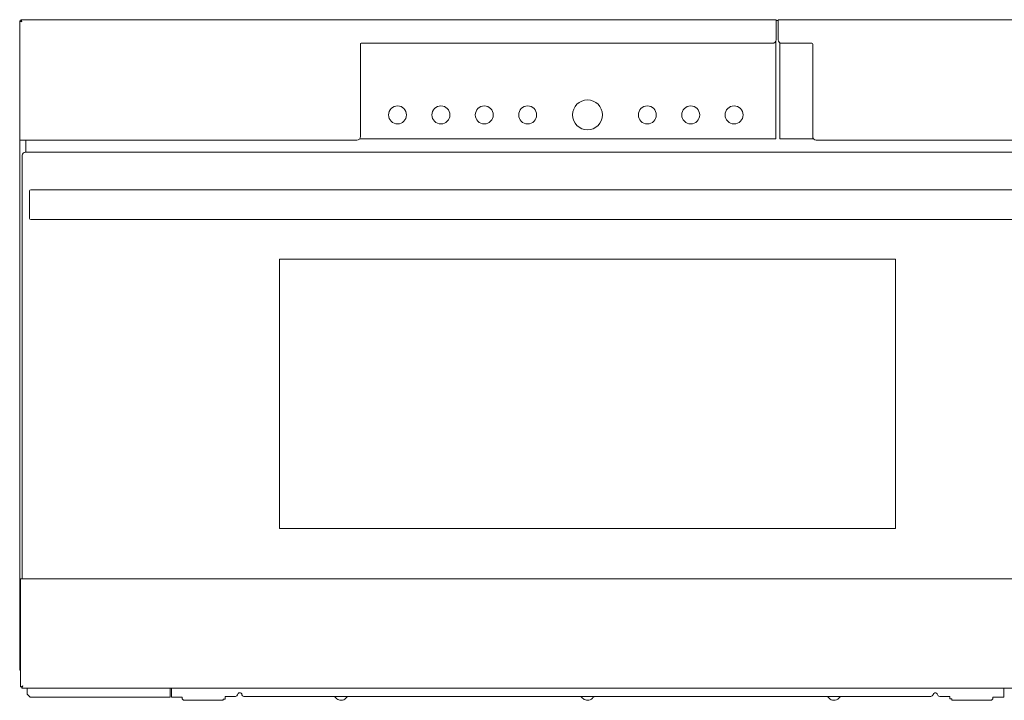
# Model space of a CAD drawing. Units: inches. Extents: x -23.5 to 59.4, y -13.5 to 31.
# Drawn here: x 3 to 28.9, y -13.5 to 4.4 of the extents above; entities that cross this region are included whole.
import ezdxf

# ---------------------------------------------------------------- set-up
doc = ezdxf.new("R2010")
doc.units = ezdxf.units.IN
doc.header["$MEASUREMENT"] = 0

# ---------------------------------------------------------------- blocks, each defined once
blk = doc.blocks.new('block 15')
at = {"color": 7, "lineweight": 18}
blk.add_open_spline([(7.287, -13.48), (7.287, -13.515), (7.315, -13.544), (7.351, -13.544)], degree=3, dxfattribs=at)
blk = doc.blocks.new('block 14')
blk.add_blockref('block 15', (0, 0))
blk = doc.blocks.new('block 17')
at = {"color": 7, "lineweight": 18}
blk.add_lwpolyline([(7.351, -13.544), (8.369, -13.544)], dxfattribs=at)
blk = doc.blocks.new('block 16')
blk.add_blockref('block 17', (0, 0))
blk = doc.blocks.new('block 19')
at = {"color": 7, "lineweight": 18}
blk.add_lwpolyline([(8.369, -13.514), (8.369, -13.544)], dxfattribs=at)
blk = doc.blocks.new('block 18')
blk.add_blockref('block 19', (0, 0))
blk = doc.blocks.new('block 21')
at = {"color": 7, "lineweight": 18}
blk.add_lwpolyline([(7.287, -13.465), (7.287, -13.48)], dxfattribs=at)
blk = doc.blocks.new('block 20')
blk.add_blockref('block 21', (0, 0))
blk = doc.blocks.new('block 23')
at = {"color": 7, "lineweight": 18}
blk.add_open_spline([(28.557, -13.544), (28.592, -13.544), (28.621, -13.515), (28.621, -13.48)], degree=3, dxfattribs=at)
blk = doc.blocks.new('block 22')
blk.add_blockref('block 23', (0, 0))
blk = doc.blocks.new('block 25')
at = {"color": 7, "lineweight": 18}
blk.add_lwpolyline([(27.538, -13.503), (27.538, -13.544)], dxfattribs=at)
blk = doc.blocks.new('block 24')
blk.add_blockref('block 25', (0, 0))
blk = doc.blocks.new('block 27')
at = {"color": 7, "lineweight": 18}
blk.add_lwpolyline([(28.621, -13.465), (28.621, -13.48)], dxfattribs=at)
blk = doc.blocks.new('block 26')
blk.add_blockref('block 27', (0, 0))
blk = doc.blocks.new('block 29')
at = {"color": 7, "lineweight": 18}
blk.add_lwpolyline([(27.538, -13.544), (28.557, -13.544)], dxfattribs=at)
blk = doc.blocks.new('block 28')
blk.add_blockref('block 29', (0, 0))
blk = doc.blocks.new('block 31')
at = {"color": 7, "lineweight": 18}
blk.add_lwpolyline([(8.418, -13.444), (8.418, -13.514)], dxfattribs=at)
blk = doc.blocks.new('block 30')
blk.add_blockref('block 31', (0, 0))
blk = doc.blocks.new('block 33')
at = {"color": 7, "lineweight": 18}
blk.add_lwpolyline([(8.418, -13.514), (8.369, -13.514)], dxfattribs=at)
blk = doc.blocks.new('block 32')
blk.add_blockref('block 33', (0, 0))
blk = doc.blocks.new('block 35')
at = {"color": 7, "lineweight": 18}
blk.add_lwpolyline([(27.489, -13.444), (27.489, -13.503)], dxfattribs=at)
blk = doc.blocks.new('block 34')
blk.add_blockref('block 35', (0, 0))
blk = doc.blocks.new('block 37')
at = {"color": 7, "lineweight": 18}
blk.add_lwpolyline([(27.489, -13.503), (27.538, -13.503)], dxfattribs=at)
blk = doc.blocks.new('block 36')
blk.add_blockref('block 37', (0, 0))
blk = doc.blocks.new('block 39')
at = {"color": 7, "lineweight": 18}
blk.add_lwpolyline([(27.489, -13.444), (27.223, -13.444)], dxfattribs=at)
blk = doc.blocks.new('block 38')
blk.add_blockref('block 39', (0, 0))
blk = doc.blocks.new('block 41')
at = {"color": 7, "lineweight": 18}
blk.add_open_spline([(8.695, -13.444), (8.72, -13.444), (8.742, -13.424), (8.744, -13.399)], degree=3, dxfattribs=at)
blk = doc.blocks.new('block 40')
blk.add_blockref('block 41', (0, 0))
blk = doc.blocks.new('block 43')
at = {"color": 7, "lineweight": 18}
blk.add_open_spline([(8.861, -13.399), (8.858, -13.367), (8.829, -13.343), (8.797, -13.346), (8.769, -13.348), (8.746, -13.372), (8.744, -13.399)], degree=3, knots=[0, 0, 0, 0, 1, 1, 1, 2, 2, 2, 2], dxfattribs=at)
blk = doc.blocks.new('block 42')
blk.add_blockref('block 43', (0, 0))
blk = doc.blocks.new('block 45')
at = {"color": 7, "lineweight": 18}
blk.add_open_spline([(8.861, -13.399), (8.863, -13.424), (8.885, -13.444), (8.91, -13.444)], degree=3, dxfattribs=at)
blk = doc.blocks.new('block 44')
blk.add_blockref('block 45', (0, 0))
blk = doc.blocks.new('block 47')
at = {"color": 7, "lineweight": 18}
blk.add_open_spline([(26.987, -13.444), (27.016, -13.445), (27.043, -13.422), (27.047, -13.394)], degree=3, dxfattribs=at)
blk = doc.blocks.new('block 46')
blk.add_blockref('block 47', (0, 0))
blk = doc.blocks.new('block 49')
at = {"color": 7, "lineweight": 18}
blk.add_open_spline([(27.163, -13.394), (27.157, -13.362), (27.127, -13.341), (27.095, -13.347), (27.072, -13.35), (27.05, -13.371), (27.047, -13.394)], degree=3, knots=[0, 0, 0, 0, 1, 1, 1, 2, 2, 2, 2], dxfattribs=at)
blk = doc.blocks.new('block 48')
blk.add_blockref('block 49', (0, 0))
blk = doc.blocks.new('block 51')
at = {"color": 7, "lineweight": 18}
blk.add_open_spline([(27.163, -13.394), (27.168, -13.422), (27.195, -13.445), (27.223, -13.444)], degree=3, dxfattribs=at)
blk = doc.blocks.new('block 50')
blk.add_blockref('block 51', (0, 0))
blk = doc.blocks.new('block 53')
at = {"color": 7, "lineweight": 18}
blk.add_lwpolyline([(24.438, -13.543), (24.435, -13.543)], dxfattribs=at)
blk = doc.blocks.new('block 52')
blk.add_blockref('block 53', (0, 0))
blk = doc.blocks.new('block 55')
at = {"color": 7, "lineweight": 18}
blk.add_lwpolyline([(24.442, -13.543), (24.438, -13.543)], dxfattribs=at)
blk = doc.blocks.new('block 54')
blk.add_blockref('block 55', (0, 0))
blk = doc.blocks.new('block 57')
at = {"color": 7, "lineweight": 18}
blk.add_lwpolyline([(26.987, -13.444), (8.91, -13.444)], dxfattribs=at)
blk = doc.blocks.new('block 56')
blk.add_blockref('block 57', (0, 0))
blk = doc.blocks.new('block 59')
at = {"color": 7, "lineweight": 18}
blk.add_lwpolyline([(8.695, -13.444), (8.418, -13.444)], dxfattribs=at)
blk = doc.blocks.new('block 58')
blk.add_blockref('block 59', (0, 0))
blk = doc.blocks.new('block 61')
at = {"color": 7, "lineweight": 18}
blk.add_open_spline([(24.275, -13.456), (24.269, -13.449), (24.256, -13.444), (24.247, -13.444)], degree=3, dxfattribs=at)
blk = doc.blocks.new('block 60')
blk.add_blockref('block 61', (0, 0))
blk = doc.blocks.new('block 63')
at = {"color": 7, "lineweight": 18}
blk.add_lwpolyline([(24.309, -13.491), (24.275, -13.456)], dxfattribs=at)
blk = doc.blocks.new('block 62')
blk.add_blockref('block 63', (0, 0))
blk = doc.blocks.new('block 65')
at = {"color": 7, "lineweight": 18}
blk.add_open_spline([(24.309, -13.491), (24.337, -13.521), (24.394, -13.545), (24.435, -13.543)], degree=3, dxfattribs=at)
blk = doc.blocks.new('block 64')
blk.add_blockref('block 65', (0, 0))
blk = doc.blocks.new('block 67')
at = {"color": 7, "lineweight": 18}
blk.add_open_spline([(24.442, -13.543), (24.483, -13.545), (24.54, -13.521), (24.568, -13.491)], degree=3, dxfattribs=at)
blk = doc.blocks.new('block 66')
blk.add_blockref('block 67', (0, 0))
blk = doc.blocks.new('block 69')
at = {"color": 7, "lineweight": 18}
blk.add_lwpolyline([(24.568, -13.491), (24.603, -13.456)], dxfattribs=at)
blk = doc.blocks.new('block 68')
blk.add_blockref('block 69', (0, 0))
blk = doc.blocks.new('block 71')
at = {"color": 7, "lineweight": 18}
blk.add_open_spline([(24.631, -13.444), (24.621, -13.444), (24.609, -13.449), (24.603, -13.456)], degree=3, dxfattribs=at)
blk = doc.blocks.new('block 70')
blk.add_blockref('block 71', (0, 0))
blk = doc.blocks.new('block 73')
at = {"color": 7, "lineweight": 18}
blk.add_lwpolyline([(7.01, -13.225), (7.01, -13.465)], dxfattribs=at)
blk = doc.blocks.new('block 72')
blk.add_blockref('block 73', (0, 0))
blk = doc.blocks.new('block 75')
at = {"color": 7, "lineweight": 18}
blk.add_lwpolyline([(7.01, -13.465), (7.287, -13.465)], dxfattribs=at)
blk = doc.blocks.new('block 74')
blk.add_blockref('block 75', (0, 0))
blk = doc.blocks.new('block 77')
at = {"color": 7, "lineweight": 18}
blk.add_lwpolyline([(3.205, -13.386), (3.205, -13.225)], dxfattribs=at)
blk = doc.blocks.new('block 76')
blk.add_blockref('block 77', (0, 0))
blk = doc.blocks.new('block 79')
at = {"color": 7, "lineweight": 18}
blk.add_lwpolyline([(3.284, -13.465), (3.205, -13.386)], dxfattribs=at)
blk = doc.blocks.new('block 78')
blk.add_blockref('block 79', (0, 0))
blk = doc.blocks.new('block 81')
at = {"color": 7, "lineweight": 18}
blk.add_lwpolyline([(6.971, -13.465), (6.971, -13.225)], dxfattribs=at)
blk = doc.blocks.new('block 80')
blk.add_blockref('block 81', (0, 0))
blk = doc.blocks.new('block 83')
at = {"color": 7, "lineweight": 18}
blk.add_lwpolyline([(6.971, -13.465), (3.284, -13.465)], dxfattribs=at)
blk = doc.blocks.new('block 82')
blk.add_blockref('block 83', (0, 0))
blk = doc.blocks.new('block 93')
at = {"color": 7, "lineweight": 18}
blk.add_lwpolyline([(28.907, -13.465), (28.621, -13.465)], dxfattribs=at)
blk = doc.blocks.new('block 92')
blk.add_blockref('block 93', (0, 0))
blk = doc.blocks.new('block 95')
at = {"color": 7, "lineweight": 18}
blk.add_lwpolyline([(28.907, -13.465), (28.907, -13.225)], dxfattribs=at)
blk = doc.blocks.new('block 94')
blk.add_blockref('block 95', (0, 0))
blk = doc.blocks.new('block 661')
at = {"color": 7, "lineweight": 13}
blk.add_lwpolyline([(22.917, 3.827), (22.917, 4.295)], dxfattribs=at)
blk = doc.blocks.new('block 660')
blk.add_blockref('block 661', (0, 0))
blk = doc.blocks.new('block 663')
at = {"color": 7, "lineweight": 13}
blk.add_lwpolyline([(12.002, 3.734), (22.824, 3.734)], dxfattribs=at)
blk = doc.blocks.new('block 662')
blk.add_blockref('block 663', (0, 0))
blk = doc.blocks.new('block 665')
at = {"color": 7, "lineweight": 13}
blk.add_open_spline([(22.824, 3.734), (22.875, 3.734), (22.917, 3.775), (22.917, 3.827)], degree=3, dxfattribs=at)
blk = doc.blocks.new('block 664')
blk.add_blockref('block 665', (0, 0))
blk = doc.blocks.new('block 667')
at = {"color": 7, "lineweight": 13}
blk.add_lwpolyline([(3.013, 1.188), (11.884, 1.188)], dxfattribs=at)
blk = doc.blocks.new('block 666')
blk.add_blockref('block 667', (0, 0))
blk = doc.blocks.new('block 669')
at = {"color": 7, "lineweight": 13}
blk.add_open_spline([(11.884, 1.188), (11.936, 1.188), (11.977, 1.23), (11.977, 1.281)], degree=3, dxfattribs=at)
blk = doc.blocks.new('block 668')
blk.add_blockref('block 669', (0, 0))
blk = doc.blocks.new('block 671')
at = {"color": 7, "lineweight": 13}
blk.add_lwpolyline([(11.977, 1.281), (11.977, 3.709)], dxfattribs=at)
blk = doc.blocks.new('block 670')
blk.add_blockref('block 671', (0, 0))
blk = doc.blocks.new('block 673')
at = {"color": 7, "lineweight": 13}
blk.add_open_spline([(12.002, 3.734), (11.988, 3.734), (11.977, 3.723), (11.977, 3.709)], degree=3, dxfattribs=at)
blk = doc.blocks.new('block 672')
blk.add_blockref('block 673', (0, 0))
blk = doc.blocks.new('block 675')
at = {"color": 7, "lineweight": 13}
blk.add_lwpolyline([(22.917, 4.355), (22.917, 4.295)], dxfattribs=at)
blk = doc.blocks.new('block 674')
blk.add_blockref('block 675', (0, 0))
blk = doc.blocks.new('block 677')
at = {"color": 7, "lineweight": 13}
blk.add_lwpolyline([(22.917, 4.355), (3.04, 4.355)], dxfattribs=at)
blk = doc.blocks.new('block 676')
blk.add_blockref('block 677', (0, 0))
blk = doc.blocks.new('block 679')
at = {"color": 7, "lineweight": 13}
blk.add_open_spline([(3.04, 4.355), (3.051, 4.335), (3.061, 4.315), (3.073, 4.295)], degree=3, dxfattribs=at)
blk = doc.blocks.new('block 678')
blk.add_blockref('block 679', (0, 0))
blk = doc.blocks.new('block 681')
at = {"color": 7, "lineweight": 13}
blk.add_open_spline([(3.073, 4.295), (3.053, 4.306), (3.032, 4.316), (3.013, 4.327)], degree=3, dxfattribs=at)
blk = doc.blocks.new('block 680')
blk.add_blockref('block 681', (0, 0))
blk = doc.blocks.new('block 683')
at = {"color": 7, "lineweight": 13}
blk.add_lwpolyline([(3.013, 4.327), (3.013, 1.188)], dxfattribs=at)
blk = doc.blocks.new('block 682')
blk.add_blockref('block 683', (0, 0))
blk = doc.blocks.new('block 685')
at = {"color": 7, "lineweight": 13}
blk.add_lwpolyline([(3.04, 4.355), (3.04, 4.327)], dxfattribs=at)
blk = doc.blocks.new('block 684')
blk.add_blockref('block 685', (0, 0))
blk = doc.blocks.new('block 687')
at = {"color": 7, "lineweight": 13}
blk.add_lwpolyline([(3.013, 4.327), (3.04, 4.327)], dxfattribs=at)
blk = doc.blocks.new('block 686')
blk.add_blockref('block 687', (0, 0))
blk = doc.blocks.new('block 689')
at = {"color": 7, "lineweight": 13}
blk.add_lwpolyline([(22.968, 4.295), (22.968, 3.827)], dxfattribs=at)
blk = doc.blocks.new('block 688')
blk.add_blockref('block 689', (0, 0))
blk = doc.blocks.new('block 691')
at = {"color": 7, "lineweight": 13}
blk.add_open_spline([(22.968, 3.827), (22.968, 3.775), (23.01, 3.734), (23.062, 3.734)], degree=3, dxfattribs=at)
blk = doc.blocks.new('block 690')
blk.add_blockref('block 691', (0, 0))
blk = doc.blocks.new('block 693')
at = {"color": 7, "lineweight": 13}
blk.add_lwpolyline([(23.879, 3.709), (23.879, 1.281)], dxfattribs=at)
blk = doc.blocks.new('block 692')
blk.add_blockref('block 693', (0, 0))
blk = doc.blocks.new('block 695')
at = {"color": 7, "lineweight": 13}
blk.add_open_spline([(23.879, 1.281), (23.879, 1.23), (23.92, 1.188), (23.972, 1.188)], degree=3, dxfattribs=at)
blk = doc.blocks.new('block 694')
blk.add_blockref('block 695', (0, 0))
blk = doc.blocks.new('block 697')
at = {"color": 7, "lineweight": 13}
blk.add_lwpolyline([(23.972, 1.188), (32.843, 1.188)], dxfattribs=at)
blk = doc.blocks.new('block 696')
blk.add_blockref('block 697', (0, 0))
blk = doc.blocks.new('block 699')
at = {"color": 7, "lineweight": 13}
blk.add_lwpolyline([(23.062, 3.734), (23.854, 3.734)], dxfattribs=at)
blk = doc.blocks.new('block 698')
blk.add_blockref('block 699', (0, 0))
blk = doc.blocks.new('block 701')
at = {"color": 7, "lineweight": 13}
blk.add_open_spline([(23.879, 3.709), (23.879, 3.723), (23.867, 3.734), (23.854, 3.734)], degree=3, dxfattribs=at)
blk = doc.blocks.new('block 700')
blk.add_blockref('block 701', (0, 0))
blk = doc.blocks.new('block 703')
at = {"color": 7, "lineweight": 13}
blk.add_lwpolyline([(22.968, 4.295), (22.968, 4.355)], dxfattribs=at)
blk = doc.blocks.new('block 702')
blk.add_blockref('block 703', (0, 0))
blk = doc.blocks.new('block 711')
at = {"color": 7, "lineweight": 13}
blk.add_lwpolyline([(32.816, 4.355), (22.968, 4.355)], dxfattribs=at)
blk = doc.blocks.new('block 710')
blk.add_blockref('block 711', (0, 0))
blk = doc.blocks.new('block 717')
at = {"color": 7, "lineweight": 13}
blk.add_lwpolyline([(32.809, -10.346), (3.098, -10.346)], dxfattribs=at)
blk = doc.blocks.new('block 716')
blk.add_blockref('block 717', (0, 0))
blk = doc.blocks.new('block 719')
at = {"color": 7, "lineweight": 13}
blk.add_open_spline([(3.098, -13.165), (3.079, -13.176), (3.059, -13.186), (3.038, -13.194)], degree=3, dxfattribs=at)
blk = doc.blocks.new('block 718')
blk.add_blockref('block 719', (0, 0))
blk = doc.blocks.new('block 721')
at = {"color": 7, "lineweight": 13}
blk.add_open_spline([(3.038, -13.194), (3.038, -13.194), (3.038, -13.194), (3.038, -13.194)], degree=3, dxfattribs=at)
blk = doc.blocks.new('block 720')
blk.add_blockref('block 721', (0, 0))
blk = doc.blocks.new('block 723')
at = {"color": 7, "lineweight": 13}
blk.add_lwpolyline([(3.038, -10.346), (3.098, -10.346)], dxfattribs=at)
blk = doc.blocks.new('block 722')
blk.add_blockref('block 723', (0, 0))
blk = doc.blocks.new('block 731')
at = {"color": 7, "lineweight": 13}
blk.add_open_spline([(3.069, -13.225), (3.08, -13.205), (3.088, -13.185), (3.098, -13.165)], degree=3, dxfattribs=at)
blk = doc.blocks.new('block 730')
blk.add_blockref('block 731', (0, 0))
blk = doc.blocks.new('block 733')
at = {"color": 7, "lineweight": 13}
blk.add_lwpolyline([(3.069, -13.225), (3.069, -13.194)], dxfattribs=at)
blk = doc.blocks.new('block 732')
blk.add_blockref('block 733', (0, 0))
blk = doc.blocks.new('block 739')
at = {"color": 7, "lineweight": 13}
blk.add_lwpolyline([(3.038, -10.346), (3.038, -13.194)], dxfattribs=at)
blk = doc.blocks.new('block 738')
blk.add_blockref('block 739', (0, 0))
blk = doc.blocks.new('block 741')
at = {"color": 7, "lineweight": 13}
blk.add_lwpolyline([(32.838, -13.225), (3.069, -13.225)], dxfattribs=at)
blk = doc.blocks.new('block 740')
blk.add_blockref('block 741', (0, 0))
blk = doc.blocks.new('block 745')
at = {"color": 7, "lineweight": 13}
blk.add_lwpolyline([(3.069, -13.194), (3.038, -13.194)], dxfattribs=at)
blk = doc.blocks.new('block 744')
blk.add_blockref('block 745', (0, 0))
blk = doc.blocks.new('block 751')
at = {"color": 7, "lineweight": 13}
blk.add_lwpolyline([(32.604, -0.903), (3.303, -0.903)], dxfattribs=at)
blk = doc.blocks.new('block 750')
blk.add_blockref('block 751', (0, 0))
blk = doc.blocks.new('block 753')
at = {"color": 7, "lineweight": 13}
blk.add_lwpolyline([(32.604, -0.116), (3.303, -0.116)], dxfattribs=at)
blk = doc.blocks.new('block 752')
blk.add_blockref('block 753', (0, 0))
blk = doc.blocks.new('block 755')
at = {"color": 7, "lineweight": 13}
blk.add_lwpolyline([(3.273, -0.874), (3.273, -0.146)], dxfattribs=at)
blk = doc.blocks.new('block 754')
blk.add_blockref('block 755', (0, 0))
blk = doc.blocks.new('block 759')
at = {"color": 7, "lineweight": 13}
blk.add_open_spline([(3.303, -0.116), (3.286, -0.116), (3.273, -0.13), (3.273, -0.146)], degree=3, dxfattribs=at)
blk = doc.blocks.new('block 758')
blk.add_blockref('block 759', (0, 0))
blk = doc.blocks.new('block 761')
at = {"color": 7, "lineweight": 13}
blk.add_open_spline([(3.273, -0.874), (3.273, -0.89), (3.286, -0.903), (3.303, -0.903)], degree=3, dxfattribs=at)
blk = doc.blocks.new('block 760')
blk.add_blockref('block 761', (0, 0))
blk = doc.blocks.new('block 767')
at = {"color": 7, "lineweight": 13}
blk.add_lwpolyline([(26.06, -1.946), (26.06, -9.03)], dxfattribs=at)
blk = doc.blocks.new('block 766')
blk.add_blockref('block 767', (0, 0))
blk = doc.blocks.new('block 769')
at = {"color": 7, "lineweight": 13}
blk.add_lwpolyline([(9.847, -1.946), (26.06, -1.946)], dxfattribs=at)
blk = doc.blocks.new('block 768')
blk.add_blockref('block 769', (0, 0))
blk = doc.blocks.new('block 771')
at = {"color": 7, "lineweight": 13}
blk.add_lwpolyline([(26.06, -9.03), (9.847, -9.03)], dxfattribs=at)
blk = doc.blocks.new('block 770')
blk.add_blockref('block 771', (0, 0))
blk = doc.blocks.new('block 773')
at = {"color": 7, "lineweight": 13}
blk.add_lwpolyline([(9.847, -9.03), (9.847, -1.946)], dxfattribs=at)
blk = doc.blocks.new('block 772')
blk.add_blockref('block 773', (0, 0))
blk = doc.blocks.new('block 775')
at = {"color": 7, "lineweight": 13}
blk.add_lwpolyline([(32.75, 0.867), (3.157, 0.867)], dxfattribs=at)
blk = doc.blocks.new('block 774')
blk.add_blockref('block 775', (0, 0))
blk = doc.blocks.new('block 777')
at = {"color": 7, "lineweight": 13}
blk.add_open_spline([(3.157, 0.867), (3.114, 0.867), (3.079, 0.832), (3.079, 0.789)], degree=3, dxfattribs=at)
blk = doc.blocks.new('block 776')
blk.add_blockref('block 777', (0, 0))
blk = doc.blocks.new('block 779')
at = {"color": 7, "lineweight": 13}
blk.add_lwpolyline([(3.079, 0.789), (3.079, -10.346)], dxfattribs=at)
blk = doc.blocks.new('block 778')
blk.add_blockref('block 779', (0, 0))
blk = doc.blocks.new('block 781')
at = {"color": 7, "lineweight": 13}
blk.add_lwpolyline([(3.094, -13.169), (3.094, -13.169)], dxfattribs=at)
blk = doc.blocks.new('block 780')
blk.add_blockref('block 781', (0, 0))
blk = doc.blocks.new('block 787')
at = {"color": 7, "lineweight": 13}
blk.add_lwpolyline([(11.956, 1.222), (22.912, 1.222)], dxfattribs=at)
blk = doc.blocks.new('block 786')
blk.add_blockref('block 787', (0, 0))
blk = doc.blocks.new('block 789')
at = {"color": 7, "lineweight": 13}
blk.add_lwpolyline([(22.912, 1.222), (22.912, 3.796)], dxfattribs=at)
blk = doc.blocks.new('block 788')
blk.add_blockref('block 789', (0, 0))
blk = doc.blocks.new('block 791')
at = {"color": 7, "lineweight": 13}
blk.add_lwpolyline([(22.951, 4.331), (22.917, 4.331)], dxfattribs=at)
blk = doc.blocks.new('block 790')
blk.add_blockref('block 791', (0, 0))
blk = doc.blocks.new('block 793')
at = {"color": 7, "lineweight": 13}
blk.add_lwpolyline([(22.917, 4.331), (22.968, 4.331)], dxfattribs=at)
blk = doc.blocks.new('block 792')
blk.add_blockref('block 793', (0, 0))
blk = doc.blocks.new('block 795')
at = {"color": 7, "lineweight": 13}
blk.add_lwpolyline([(23.011, 1.222), (23.011, 3.749)], dxfattribs=at)
blk = doc.blocks.new('block 794')
blk.add_blockref('block 795', (0, 0))
blk = doc.blocks.new('block 797')
at = {"color": 7, "lineweight": 13}
blk.add_lwpolyline([(23.9, 1.222), (23.011, 1.222)], dxfattribs=at)
blk = doc.blocks.new('block 796')
blk.add_blockref('block 797', (0, 0))
blk = doc.blocks.new('block 799')
at = {"color": 7, "lineweight": 13}
blk.add_lwpolyline([(3.02, -12.753), (3.02, 1.188)], dxfattribs=at)
blk = doc.blocks.new('block 798')
blk.add_blockref('block 799', (0, 0))
blk = doc.blocks.new('block 801')
at = {"color": 7, "lineweight": 13}
blk.add_lwpolyline([(3.02, -12.753), (3.038, -12.753)], dxfattribs=at)
blk = doc.blocks.new('block 800')
blk.add_blockref('block 801', (0, 0))
blk = doc.blocks.new('block 803')
at = {"color": 7, "lineweight": 13}
blk.add_lwpolyline([(3.177, 0.867), (3.177, 1.183)], dxfattribs=at)
blk = doc.blocks.new('block 802')
blk.add_blockref('block 803', (0, 0))

msp = doc.modelspace()

# ---------------------------------------------------------------- linework, layer by layer
at = {"color": 7, "lineweight": 18}
for points in [[(13.191, 1.852), (13.191, 1.721), (13.085, 1.615), (12.955, 1.615), (12.824, 1.615), (12.719, 1.721), (12.719, 1.852), (12.719, 1.982), (12.824, 2.088), (12.955, 2.088), (13.085, 2.088), (13.191, 1.982), (13.191, 1.852)], [(14.332, 1.852), (14.332, 1.721), (14.227, 1.615), (14.096, 1.615), (13.966, 1.615), (13.86, 1.721), (13.86, 1.852), (13.86, 1.982), (13.966, 2.088), (14.096, 2.088), (14.227, 2.088), (14.332, 1.982), (14.332, 1.852)], [(15.474, 1.852), (15.474, 1.721), (15.368, 1.615), (15.238, 1.615), (15.107, 1.615), (15.002, 1.721), (15.002, 1.852), (15.002, 1.982), (15.107, 2.088), (15.238, 2.088), (15.368, 2.088), (15.474, 1.982), (15.474, 1.852)], [(16.615, 1.852), (16.615, 1.721), (16.51, 1.615), (16.379, 1.615), (16.249, 1.615), (16.143, 1.721), (16.143, 1.852), (16.143, 1.982), (16.249, 2.088), (16.379, 2.088), (16.51, 2.088), (16.615, 1.982), (16.615, 1.852)], [(18.347, 1.852), (18.347, 2.069), (18.171, 2.245), (17.954, 2.245), (17.736, 2.245), (17.56, 2.069), (17.56, 1.852), (17.56, 1.634), (17.736, 1.458), (17.954, 1.458), (18.171, 1.458), (18.347, 1.634), (18.347, 1.852)], [(19.764, 1.852), (19.764, 1.721), (19.659, 1.615), (19.528, 1.615), (19.398, 1.615), (19.292, 1.721), (19.292, 1.852), (19.292, 1.982), (19.398, 2.088), (19.528, 2.088), (19.659, 2.088), (19.764, 1.982), (19.764, 1.852)], [(20.906, 1.852), (20.906, 1.721), (20.8, 1.615), (20.67, 1.615), (20.539, 1.615), (20.433, 1.721), (20.433, 1.852), (20.433, 1.982), (20.539, 2.088), (20.67, 2.088), (20.8, 2.088), (20.906, 1.982), (20.906, 1.852)], [(22.047, 1.852), (22.047, 1.721), (21.942, 1.615), (21.811, 1.615), (21.681, 1.615), (21.575, 1.721), (21.575, 1.852), (21.575, 1.982), (21.681, 2.088), (21.811, 2.088), (21.942, 2.088), (22.047, 1.982), (22.047, 1.852)], [(11.661, -13.444), (11.631, -13.443), (11.616, -13.472), (11.598, -13.491), (11.566, -13.527), (11.516, -13.543), (11.469, -13.543), (11.431, -13.543), (11.392, -13.531), (11.361, -13.509), (11.332, -13.489), (11.319, -13.442), (11.277, -13.444)], [(18.146, -13.444), (18.116, -13.443), (18.1, -13.472), (18.083, -13.491), (18.051, -13.527), (18.001, -13.543), (17.954, -13.543), (17.915, -13.543), (17.877, -13.531), (17.845, -13.509), (17.817, -13.489), (17.804, -13.442), (17.762, -13.444)]]:
    msp.add_open_spline(points, degree=3, knots=[0, 0, 0, 0, 1, 1, 1, 2, 2, 2, 3, 3, 3, 4, 4, 4, 4], dxfattribs=at)

# ---------------------------------------------------------------- block references
for name in ['block 680', 'block 682', 'block 686', 'block 676', 'block 678', 'block 684', 'block 674', 'block 790', 'block 792', 'block 660', 'block 702', 'block 710', 'block 688', 'block 672', 'block 670', 'block 662', 'block 664', 'block 788', 'block 690', 'block 794', 'block 698', 'block 700', 'block 692', 'block 666', 'block 798', 'block 802', 'block 668', 'block 786', 'block 796', 'block 694', 'block 696', 'block 776', 'block 778', 'block 774', 'block 758', 'block 754', 'block 752', 'block 760', 'block 750', 'block 768', 'block 772', 'block 766', 'block 770', 'block 722', 'block 738', 'block 716', 'block 800', 'block 718', 'block 720', 'block 744', 'block 730', 'block 732', 'block 780', 'block 740', 'block 76', 'block 78', 'block 82', 'block 80', 'block 72', 'block 74', 'block 20', 'block 30', 'block 58', 'block 40', 'block 42', 'block 44', 'block 56', 'block 60', 'block 62', 'block 68', 'block 70', 'block 46', 'block 48', 'block 50', 'block 38', 'block 34', 'block 26', 'block 92', 'block 94', 'block 14', 'block 16', 'block 18', 'block 32', 'block 64', 'block 52', 'block 54', 'block 66', 'block 36', 'block 24', 'block 28', 'block 22']:
    msp.add_blockref(name, (0, 0))

doc.saveas('drawing.dxf')
